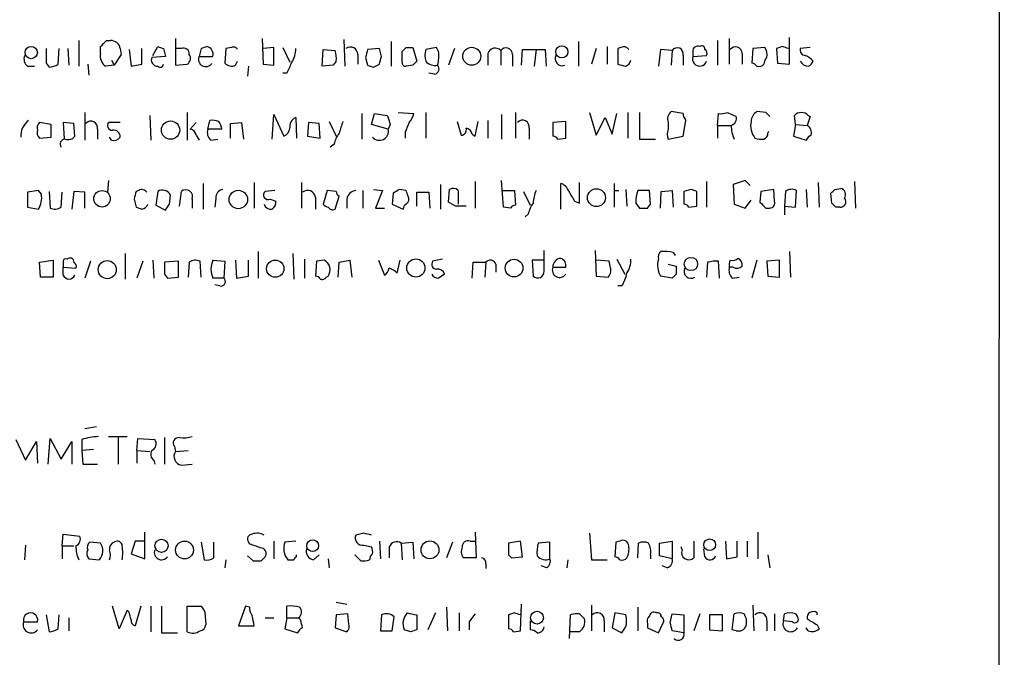
# Model space of a CAD drawing. Extents: x 5 to 1062, y 11 to 896.
# Drawn here: x 967 to 1052, y 138 to 193 of the extents above; entities that cross this region are included whole.
import ezdxf

# ---------------------------------------------------------------- set-up
doc = ezdxf.new("R2010")
doc.units = 0
doc.header["$MEASUREMENT"] = 0
doc.layers.add('MAIN', color=5, linetype='CONTINUOUS')

msp = doc.modelspace()

# ---------------------------------------------------------------- linework, layer by layer
at = {"layer": 'MAIN'}
for p, q in [((1051.814, 868.7646), (1051.306, 68.7493)), ((972.312, 191.1773), (972.312, 188.976)), ((974.6827, 191.1773), (975.0213, 191.1773)), ((980.6093, 191.3466), (980.6093, 189.0606)), ((988.06, 191.3466), (988.1447, 189.1453)), ((995.0873, 191.262), (995.172, 188.976)), ((1027.176, 191.1773), (1027.176, 189.0606)), ((1028.192, 191.3466), (1028.192, 189.1453)), ((1033.3567, 189.1453), (1033.3567, 191.4313)), ((970.534, 189.1453), (970.6187, 190.5)), ((971.3807, 190.5), (971.4653, 189.0606)), ((974.1747, 190.0766), (974.1747, 190.6693)), ((975.868, 190.5), (975.9527, 189.992)), ((976.63, 190.4153), (976.7993, 188.976)), ((977.7307, 189.1453), (977.7307, 190.5)), ((978.662, 189.9073), (979.0853, 190.6693)), ((979.5933, 190.5), (979.7627, 189.8226)), ((981.1173, 190.5), (980.694, 190.5)), ((982.8107, 190.5), (982.6413, 189.8226)), ((984.9273, 190.5), (984.8427, 189.23)), ((985.4353, 190.5846), (984.9273, 190.5)), ((989.076, 190.5846), (988.1447, 190.5)), ((989.076, 189.0606), (989.076, 190.5846)), ((989.838, 190.5846), (990.4307, 189.3146)), ((993.2247, 188.976), (993.3093, 190.4153)), ((993.3093, 190.4153), (994.3253, 190.3306)), ((998.1353, 190.5), (997.1193, 190.4153)), ((998.3047, 189.8226), (998.1353, 190.5)), ((999.1513, 191.0926), (999.1513, 188.976)), ((1000.4213, 190.5846), (1001.014, 190.5846)), ((1001.014, 190.5846), (1001.3527, 189.3993)), ((1003.046, 190.5846), (1002.1147, 190.4153)), ((1003.2153, 190.246), (1003.046, 190.5846)), ((1004.57, 190.5), (1004.062, 189.0606)), ((1008.5493, 190.3306), (1008.5493, 189.0606)), ((1010.3273, 189.0606), (1010.412, 190.4153)), ((1010.412, 190.4153), (1012.3593, 190.4153)), ((1011.5973, 190.4153), (1011.428, 188.976)), ((1012.3593, 190.4153), (1012.444, 188.976)), ((1015.238, 191.0926), (1015.238, 188.976)), ((1016.762, 190.5), (1016.3387, 189.1453)), ((1017.6933, 190.6693), (1017.6933, 189.1453)), ((1018.8787, 190.5846), (1018.6247, 190.5)), ((1018.6247, 190.5), (1018.6247, 189.1453)), ((1022.2653, 190.4153), (1022.096, 188.976)), ((1023.2813, 190.3306), (1022.2653, 190.4153)), ((1023.2813, 190.3306), (1023.1967, 189.0606)), ((1030.224, 190.5), (1030.1393, 189.23)), ((1031.24, 190.5846), (1030.224, 190.5)), ((1032.764, 190.6693), (1032.256, 190.5)), ((1032.256, 190.5), (1032.3407, 189.23)), ((1035.1347, 190.5846), (1034.288, 190.5)), ((975.106, 189.484), (975.36, 189.0606)), ((975.9527, 189.992), (975.36, 189.0606)), ((979.7627, 189.8226), (978.5773, 189.738)), ((982.6413, 189.8226), (983.8267, 189.8226)), ((996.2727, 189.992), (996.2727, 189.1453)), ((996.95, 189.738), (997.1193, 189.0606)), ((1000.0827, 189.3146), (1000.0827, 190.246)), ((1007.4487, 190.0766), (1007.4487, 189.0606)), ((1009.5653, 189.992), (1009.5653, 188.976)), ((1024.2127, 189.9073), (1024.2127, 189.0606)), ((1025.0593, 190.246), (1025.0593, 189.8226)), ((1025.0593, 189.8226), (1026.2447, 189.9073)), ((1029.2927, 190.0766), (1029.2927, 189.1453)), ((967.9093, 188.976), (968.502, 188.976)), ((969.518, 189.23), (969.772, 188.8913)), ((973.074, 189.1453), (973.1587, 188.214)), ((975.36, 189.0606), (974.598, 188.976)), ((976.7993, 188.976), (977.7307, 189.1453)), ((980.6093, 189.0606), (981.6253, 189.1453)), ((985.774, 189.0606), (985.9433, 189.3993)), ((986.8747, 188.976), (986.79, 188.1293)), ((988.1447, 189.1453), (989.076, 189.0606)), ((994.156, 189.0606), (993.2247, 188.976)), ((994.41, 189.3993), (994.156, 189.0606)), ((997.6273, 188.8913), (998.1353, 189.1453)), ((1001.014, 189.0606), (1000.4213, 188.976)), ((1032.3407, 189.23), (1033.3567, 189.1453)), ((990.1767, 188.3833), (989.838, 188.3833)), ((1002.8767, 188.2986), (1002.3687, 188.3833)), ((972.82, 184.9966), (972.82, 182.626)), ((978.408, 184.7426), (978.4927, 182.626)), ((981.6253, 184.9966), (981.6253, 182.626)), ((988.9067, 182.7106), (989.076, 184.8273)), ((989.076, 184.8273), (989.9227, 182.9646)), ((990.9387, 184.5733), (991.0233, 182.7953)), ((996.6113, 184.912), (996.6113, 182.7106)), ((997.458, 183.9806), (997.712, 184.912)), ((997.712, 184.912), (998.8127, 184.7426)), ((999.744, 184.9966), (1001.0987, 184.912)), ((1002.1147, 184.9966), (1002.1147, 182.7953)), ((1008.634, 184.8273), (1008.634, 182.7106)), ((1009.8193, 184.9966), (1009.8193, 182.7953)), ((1016.1693, 184.9966), (1016.762, 183.0493)), ((1016.762, 183.0493), (1017.524, 184.5733)), ((1017.524, 184.5733), (1018.1167, 183.134)), ((1018.1167, 183.134), (1018.54, 184.912)), ((1019.4713, 184.9966), (1019.4713, 182.7953)), ((1020.4873, 184.9966), (1020.4873, 182.7106)), ((1024.2127, 184.912), (1023.1967, 185.0813)), ((1027.176, 183.896), (1027.2607, 184.912)), ((1028.0227, 184.9966), (1028.7847, 184.658)), ((1031.3247, 184.9966), (1030.5627, 185.0813)), ((1033.8647, 183.9806), (1033.78, 184.7426)), ((1035.1347, 184.658), (1034.8807, 183.896)), ((1034.9653, 184.7426), (1035.1347, 184.658)), ((969.9413, 183.9806), (968.9253, 184.15)), ((969.9413, 182.88), (969.9413, 183.9806)), ((971.8887, 184.0653), (970.9573, 184.15)), ((970.9573, 184.15), (971.042, 182.7106)), ((971.9733, 182.9646), (971.8887, 184.0653)), ((973.9207, 183.5573), (973.9207, 182.7106)), ((975.868, 184.15), (974.852, 184.15)), ((982.3873, 184.15), (981.8793, 183.5573)), ((983.4033, 183.5573), (983.5727, 184.3193)), ((984.5887, 183.5573), (983.4033, 183.5573)), ((985.3507, 184.0653), (986.282, 184.15)), ((985.3507, 182.7953), (985.3507, 184.0653)), ((986.282, 184.15), (986.4513, 182.7106)), ((992.0393, 184.15), (991.9547, 182.9646)), ((992.9707, 184.0653), (992.0393, 184.15)), ((993.0553, 182.7953), (992.9707, 184.0653)), ((993.8173, 184.2346), (994.41, 182.9646)), ((998.8973, 183.5573), (997.458, 183.9806)), ((999.0667, 183.9806), (998.8973, 183.5573)), ((1004.824, 184.2346), (1005.1627, 183.0493)), ((1006.348, 182.9646), (1006.602, 184.2346)), ((1007.4487, 184.3193), (1007.4487, 182.7953)), ((1011.0047, 183.642), (1011.0047, 182.7106)), ((1014.1373, 184.2346), (1013.0367, 184.15)), ((1013.0367, 184.15), (1013.0367, 182.9646)), ((1014.1373, 182.7953), (1014.1373, 184.2346)), ((1022.9427, 184.15), (1022.9427, 183.5573)), ((1024.2127, 182.9646), (1024.4667, 184.3193)), ((1027.176, 183.896), (1027.176, 182.7953)), ((1027.176, 183.896), (1028.3613, 183.896)), ((1033.8647, 183.9806), (1033.6953, 182.9646)), ((1033.8647, 183.9806), (1034.8807, 183.896)), ((968.9253, 182.7953), (969.9413, 182.88)), ((975.106, 182.626), (974.9367, 182.88)), ((982.3873, 183.0493), (982.6413, 182.626)), ((983.6573, 182.626), (984.25, 182.7106)), ((991.9547, 182.9646), (993.0553, 182.7953)), ((1000.3367, 183.3033), (1000.3367, 182.7953)), ((1006.094, 183.134), (1006.348, 182.9646)), ((1013.46, 182.7106), (1014.1373, 182.7953)), ((1020.4873, 182.7106), (1021.842, 182.7106)), ((1022.9427, 182.7106), (1024.2127, 182.9646)), ((1031.494, 183.2186), (1031.5787, 183.388)), ((1033.6953, 182.9646), (1034.796, 182.626)), ((994.2407, 182.2873), (993.902, 182.0333)), ((974.852, 179.1546), (974.7673, 178.1386)), ((982.98, 178.9006), (982.98, 176.6993)), ((987.3827, 178.9853), (987.3827, 176.784)), ((991.4467, 178.9853), (991.4467, 176.784)), ((1003.3847, 178.816), (1003.3847, 176.6993)), ((1006.348, 179.07), (1006.348, 176.784)), ((1008.8033, 176.8686), (1008.634, 179.1546)), ((1013.714, 176.6993), (1013.714, 178.9006)), ((1015.3227, 177.2073), (1015.3227, 178.9853)), ((1018.286, 178.9006), (1018.286, 176.8686)), ((1026.2447, 179.07), (1026.2447, 176.8686)), ((1029.5467, 179.1546), (1028.5307, 178.816)), ((1028.5307, 178.816), (1028.6153, 177.1226)), ((1029.97, 178.7313), (1029.5467, 179.1546)), ((1035.812, 178.9853), (1035.8967, 176.8686)), ((1037.2513, 178.3926), (1037.7593, 178.4773)), ((1038.9447, 179.07), (1039.0293, 176.784)), ((968.8407, 178.308), (967.9093, 178.1386)), ((967.9093, 178.1386), (967.9093, 176.8686)), ((969.0947, 177.9693), (968.8407, 178.308)), ((969.772, 178.2233), (969.8567, 176.784)), ((970.788, 176.8686), (970.8727, 178.1386)), ((971.8887, 178.2233), (971.7193, 176.6993)), ((972.82, 178.1386), (971.8887, 178.2233)), ((972.82, 176.784), (972.82, 178.1386)), ((977.4767, 178.308), (977.2227, 178.2233)), ((979.0853, 178.2233), (978.916, 177.038)), ((980.1013, 177.1226), (980.186, 177.8846)), ((980.948, 176.9533), (981.1173, 178.2233)), ((984.0807, 177.6306), (983.996, 176.8686)), ((989.1607, 178.308), (988.314, 178.2233)), ((992.632, 177.7153), (992.632, 176.6993)), ((993.648, 178.308), (993.3093, 177.1226)), ((994.41, 178.2233), (993.648, 178.308)), ((994.3253, 176.6993), (994.664, 177.8)), ((996.696, 178.308), (996.696, 176.784)), ((997.6273, 178.3926), (998.3893, 178.308)), ((998.3893, 178.308), (997.7967, 176.784)), ((999.3207, 178.054), (999.236, 177.1226)), ((1000.4213, 178.308), (999.8287, 178.3926)), ((1001.3527, 176.9533), (1001.3527, 178.1386)), ((1001.3527, 178.1386), (1002.3687, 178.1386)), ((1002.3687, 178.1386), (1002.4533, 176.784)), ((1004.062, 177.292), (1004.1467, 178.3926)), ((1004.9087, 178.308), (1004.9087, 177.1226)), ((1008.7187, 178.308), (1009.7347, 178.308)), ((1009.7347, 178.308), (1009.8193, 177.038)), ((1010.4967, 178.2233), (1011.0893, 177.038)), ((1018.286, 178.308), (1018.7093, 178.308)), ((1019.302, 178.3926), (1019.3867, 176.9533)), ((1021.334, 178.308), (1020.318, 178.308)), ((1021.4187, 177.1226), (1021.334, 178.308)), ((1022.2653, 176.784), (1022.35, 178.2233)), ((1022.35, 178.2233), (1023.2813, 178.308)), ((1023.2813, 178.308), (1023.366, 176.8686)), ((1024.89, 178.3926), (1024.2973, 178.2233)), ((1024.2973, 178.2233), (1024.2973, 177.1226)), ((1025.398, 176.9533), (1025.398, 178.2233)), ((1030.9013, 178.2233), (1030.8167, 177.292)), ((1032.002, 178.3926), (1030.9013, 178.2233)), ((1032.0867, 177.3766), (1032.002, 178.3926)), ((1033.018, 178.2233), (1032.9333, 176.9533)), ((1033.8647, 176.8686), (1033.9493, 178.308)), ((1034.796, 178.3926), (1034.8807, 176.8686)), ((1036.9973, 177.2073), (1036.9127, 178.054)), ((967.9093, 176.8686), (968.8407, 176.6993)), ((977.0533, 177.546), (977.2227, 176.8686)), ((978.916, 177.038), (979.7627, 176.6146)), ((982.0487, 177.546), (982.0487, 176.784)), ((988.7373, 177.546), (989.2453, 177.3766)), ((995.3413, 177.546), (995.3413, 176.784)), ((997.7967, 176.784), (998.5587, 176.784)), ((999.236, 177.1226), (1000.1673, 176.6993)), ((1004.6547, 176.9533), (1004.062, 177.292)), ((1009.396, 176.784), (1008.8033, 176.8686)), ((1014.8993, 177.3766), (1015.3227, 177.2073)), ((1020.1487, 177.2073), (1020.4873, 176.784)), ((1021.1647, 176.784), (1021.4187, 177.1226)), ((1024.7207, 176.8686), (1025.398, 176.9533)), ((1028.6153, 177.1226), (1029.5467, 176.784)), ((1029.5467, 176.784), (1030.0547, 177.4613)), ((1031.3247, 176.784), (1031.6633, 176.784)), ((1032.9333, 176.9533), (1032.9333, 176.1913)), ((1032.9333, 176.9533), (1033.8647, 176.8686)), ((1037.6747, 176.8686), (1037.336, 176.8686)), ((1010.92, 176.276), (1010.666, 176.022)), ((976.2913, 172.8893), (976.2913, 170.688)), ((987.7213, 173.0586), (987.7213, 170.7726)), ((990.6847, 172.8893), (990.7693, 170.688)), ((1012.2747, 171.3653), (1012.2747, 173.1433)), ((1016.6773, 173.1433), (1016.762, 170.942)), ((1023.366, 172.974), (1023.5353, 172.72)), ((1033.3567, 173.0586), (1033.4413, 170.8573)), ((968.9253, 172.1273), (970.1107, 172.2966)), ((969.01, 170.8573), (968.9253, 172.1273)), ((970.1107, 172.2966), (970.1107, 170.8573)), ((970.9573, 172.212), (970.9573, 171.704)), ((970.9573, 171.704), (972.058, 171.6193)), ((970.9573, 171.0266), (970.9573, 171.704)), ((973.328, 172.212), (972.82, 170.7726)), ((977.8153, 172.212), (977.3073, 170.7726)), ((978.662, 172.2966), (978.7467, 170.7726)), ((980.8633, 172.212), (979.678, 172.1273)), ((980.8633, 170.8573), (980.8633, 172.212)), ((981.7947, 172.1273), (981.71, 170.8573)), ((982.8107, 170.8573), (982.726, 172.212)), ((983.8267, 172.2966), (984.8427, 172.212)), ((984.8427, 172.212), (984.758, 170.7726)), ((985.774, 172.2966), (985.8587, 170.7726)), ((986.8747, 170.942), (986.8747, 172.2966)), ((991.7007, 172.3813), (991.7007, 170.7726)), ((992.7167, 172.212), (992.632, 170.942)), ((993.394, 172.2966), (992.7167, 172.212)), ((994.5793, 170.8573), (994.664, 172.1273)), ((994.664, 172.1273), (995.5953, 172.2966)), ((995.5953, 172.2966), (995.7647, 170.8573)), ((998.0507, 172.2966), (998.5587, 171.0266)), ((999.6593, 171.196), (999.9133, 172.2966)), ((1003.554, 172.3813), (1002.7073, 172.212)), ((1006.094, 170.7726), (1006.1787, 172.1273)), ((1006.1787, 172.1273), (1007.2793, 172.1273)), ((1007.2793, 172.1273), (1007.1947, 170.8573)), ((1008.126, 171.958), (1008.126, 171.2806)), ((1012.19, 172.2966), (1011.2587, 172.2966)), ((1011.2587, 172.2966), (1011.3433, 170.942)), ((1013.0367, 171.704), (1014.1373, 171.704)), ((1017.8627, 172.212), (1016.762, 172.2966)), ((1017.9473, 171.7886), (1017.8627, 172.212)), ((1018.54, 172.3813), (1019.2173, 171.1113)), ((1022.9427, 171.958), (1023.62, 171.7886)), ((1026.3293, 172.1273), (1026.2447, 170.8573)), ((1027.3453, 170.7726), (1027.2607, 172.212)), ((1028.5307, 171.704), (1028.192, 171.704)), ((1030.5627, 172.2966), (1030.1393, 170.7726)), ((1032.51, 172.2966), (1031.4093, 172.212)), ((1031.4093, 172.212), (1031.494, 170.942)), ((1032.51, 170.8573), (1032.51, 172.2966)), ((979.678, 171.1113), (979.932, 170.7726)), ((985.8587, 170.7726), (986.8747, 170.942)), ((993.5633, 170.8573), (993.7327, 170.942)), ((1016.762, 170.942), (1017.778, 170.8573)), ((1023.2813, 170.7726), (1022.2653, 170.942)), ((1023.62, 171.1113), (1023.2813, 170.7726)), ((1031.494, 170.942), (1032.51, 170.8573)), ((970.1107, 170.8573), (969.01, 170.8573)), ((979.932, 170.7726), (980.8633, 170.8573)), ((984.758, 170.7726), (983.8267, 170.7726)), ((984.4193, 170.0953), (983.996, 170.18)), ((1018.9633, 170.0953), (1018.6247, 170.0953)), ((1028.446, 170.7726), (1029.0387, 170.8573)), ((973.836, 157.988), (972.82, 157.8186)), ((966.8933, 156.8873), (967.74, 155.1093)), ((967.74, 155.1093), (968.6713, 156.718)), ((968.6713, 156.718), (968.756, 154.8553)), ((969.6873, 154.7706), (969.8567, 156.972)), ((969.8567, 156.972), (970.788, 155.194)), ((970.788, 155.194), (971.7193, 156.718)), ((971.7193, 156.718), (971.7193, 154.7706)), ((972.566, 156.8873), (972.566, 155.956)), ((974.852, 157.1413), (976.4607, 157.1413)), ((975.6987, 157.0566), (975.6987, 154.7706)), ((977.3073, 155.956), (977.392, 156.972)), ((977.392, 156.972), (978.8313, 156.8873)), ((979.678, 157.0566), (979.678, 154.7706)), ((973.582, 156.0406), (972.566, 155.956)), ((972.566, 155.956), (972.6507, 154.7706)), ((977.3073, 155.956), (977.3073, 154.8553)), ((977.3073, 155.956), (978.408, 155.8713)), ((980.5247, 156.2946), (980.6093, 155.8713)), ((980.6093, 155.8713), (981.71, 155.956)), ((978.7467, 155.1093), (978.8313, 154.7706)), ((972.6507, 154.7706), (973.9207, 154.7706)), ((981.1173, 154.686), (982.0487, 154.7706)), ((977.9847, 146.6426), (977.9847, 148.9286)), ((1006.348, 148.9286), (1006.4327, 146.7273)), ((1030.6473, 148.9286), (1030.6473, 146.6426)), ((970.8727, 147.7433), (970.9573, 148.7593)), ((970.9573, 148.7593), (972.3967, 148.59)), ((974.1747, 147.9973), (973.2433, 148.082)), ((977.138, 148.1666), (976.7993, 147.066)), ((977.9847, 148.1666), (977.138, 148.1666)), ((982.8107, 148.082), (983.0647, 146.558)), ((983.9113, 146.7273), (983.9113, 148.082)), ((987.044, 147.9126), (986.8747, 148.082)), ((989.076, 148.1666), (989.076, 146.6426)), ((990.9387, 148.1666), (990.0073, 148.082)), ((996.7807, 148.844), (996.1033, 148.6746)), ((998.1353, 148.1666), (998.22, 146.6426)), ((999.998, 147.9973), (1001.014, 148.082)), ((1001.014, 148.082), (1001.0987, 146.6426)), ((1004.4007, 148.082), (1003.8927, 146.7273)), ((1005.9247, 148.1666), (1006.348, 148.1666)), ((1010.2427, 148.1666), (1009.2267, 147.9973)), ((1010.412, 146.812), (1010.2427, 148.1666)), ((1012.7827, 148.082), (1011.7667, 147.9973)), ((1012.7827, 146.6426), (1012.7827, 148.082)), ((1016.1693, 148.844), (1016.3387, 146.558)), ((1018.4553, 148.082), (1018.3707, 146.812)), ((1018.794, 148.1666), (1018.4553, 148.082)), ((1022.1807, 147.9973), (1023.2813, 148.1666)), ((1023.2813, 148.1666), (1023.2813, 146.6426)), ((1025.144, 148.1666), (1025.144, 146.7273)), ((1027.8533, 148.1666), (1027.938, 146.6426)), ((1028.8693, 146.812), (1028.8693, 148.1666)), ((1029.716, 148.1666), (1029.716, 146.812)), ((967.74, 147.828), (967.6553, 146.558)), ((970.8727, 147.7433), (970.8727, 146.6426)), ((970.8727, 147.7433), (971.8887, 147.7433)), ((996.7807, 147.828), (997.458, 147.6586)), ((998.982, 147.6586), (998.982, 146.7273)), ((999.998, 147.9973), (1000.0827, 146.558)), ((1020.318, 146.7273), (1020.4027, 147.9973)), ((1022.1807, 146.8966), (1022.1807, 147.9973)), ((1024.128, 147.4046), (1024.0433, 147.6586)), ((1026.0753, 146.812), (1025.9907, 147.4893)), ((973.1587, 146.6426), (974.09, 146.558)), ((976.7993, 147.066), (977.9847, 146.6426)), ((984.9273, 146.558), (984.8427, 145.8806)), ((986.79, 146.8966), (987.298, 146.4733)), ((987.9753, 146.4733), (988.314, 146.812)), ((991.0233, 146.812), (991.0233, 146.9813)), ((992.4627, 146.558), (992.9707, 146.9813)), ((993.7327, 146.6426), (993.8173, 145.8806)), ((996.5267, 146.4733), (996.0187, 146.9813)), ((1006.4327, 146.7273), (1005.332, 146.7273)), ((1009.2267, 146.9813), (1009.4807, 146.7273)), ((1009.4807, 146.7273), (1010.412, 146.812)), ((1014.3067, 146.558), (1014.222, 145.8806)), ((1016.3387, 146.558), (1017.6933, 146.558)), ((1021.4187, 146.9813), (1021.4187, 146.6426)), ((1023.2813, 146.6426), (1022.1807, 146.8966)), ((1027.938, 146.6426), (1028.8693, 146.812)), ((1031.494, 146.9813), (1031.6633, 145.8806)), ((1007.2793, 146.2193), (1007.2793, 145.796)), ((1012.5287, 145.8806), (1012.0207, 146.05)), ((1022.858, 145.8806), (1022.4347, 146.05)), ((975.7833, 140.6313), (975.1907, 142.5786)), ((976.4607, 142.24), (975.7833, 140.6313)), ((976.63, 142.0706), (976.4607, 142.24)), ((977.646, 142.5786), (977.138, 140.8853)), ((978.4927, 142.5786), (978.4927, 140.3773)), ((979.424, 142.5786), (979.424, 140.2926)), ((981.6253, 140.3773), (981.6253, 142.5786)), ((981.6253, 142.5786), (982.8107, 142.5786)), ((986.6207, 142.5786), (986.028, 140.8853)), ((986.9593, 142.494), (986.6207, 142.5786)), ((990.1767, 141.5626), (990.1767, 142.5786)), ((994.41, 142.9173), (995.3413, 142.748)), ((1003.8927, 142.494), (1003.9773, 140.462)), ((1010.2427, 140.462), (1010.3273, 142.748)), ((1016.3387, 142.6633), (1016.3387, 140.462)), ((1020.318, 142.494), (1020.318, 140.462)), ((1030.224, 142.6633), (1030.3087, 140.462)), ((969.518, 141.8166), (969.772, 140.3773)), ((970.534, 140.6313), (970.6187, 141.8166)), ((971.4653, 141.5626), (971.4653, 140.462)), ((983.1493, 142.0706), (983.234, 140.97)), ((988.314, 141.5626), (989.076, 141.5626)), ((990.1767, 141.5626), (990.0073, 140.6313)), ((990.1767, 141.5626), (991.1927, 141.5626)), ((991.362, 141.3933), (991.1927, 141.5626)), ((994.41, 141.8166), (994.3253, 140.716)), ((995.426, 141.9013), (994.41, 141.8166)), ((995.5107, 141.0546), (995.426, 141.9013)), ((998.3047, 141.8166), (998.22, 140.462)), ((999.236, 140.462), (999.4053, 141.6473)), ((1001.3527, 141.8166), (1001.3527, 140.5466)), ((1002.9613, 141.986), (1002.284, 140.5466)), ((1004.9933, 141.986), (1004.9933, 140.462)), ((1009.7347, 141.986), (1009.2267, 141.8166)), ((1009.2267, 141.8166), (1009.2267, 140.6313)), ((1011.0893, 141.3086), (1011.0893, 140.5466)), ((1014.476, 139.7846), (1014.5607, 141.8166)), ((1015.3227, 141.9013), (1015.746, 141.478)), ((1017.4393, 141.3086), (1017.4393, 140.3773)), ((1018.3707, 141.986), (1018.1167, 140.716)), ((1019.302, 141.8166), (1018.3707, 141.986)), ((1023.112, 141.1393), (1023.2813, 141.9013)), ((1023.2813, 141.9013), (1024.2973, 141.8166)), ((1024.2973, 141.8166), (1024.2973, 140.2926)), ((1025.652, 141.9013), (1025.144, 140.462)), ((1026.4987, 141.8166), (1026.4987, 140.5466)), ((1027.5993, 141.8166), (1026.4987, 141.8166)), ((1027.5993, 140.462), (1027.5993, 141.8166)), ((1028.446, 140.5466), (1028.6153, 141.9013)), ((1031.4093, 141.3086), (1031.4093, 140.462)), ((1032.0867, 141.9013), (1032.0867, 140.462)), ((1032.8487, 141.3086), (1032.9333, 141.9013)), ((1033.6107, 141.224), (1032.8487, 141.3086)), ((1033.8647, 141.9013), (1034.034, 141.6473)), ((1035.7273, 141.8166), (1035.7273, 141.986)), ((967.5707, 141.224), (968.756, 141.224)), ((986.028, 140.8853), (987.3827, 140.8853)), ((990.0073, 140.6313), (991.108, 140.2926)), ((994.3253, 140.716), (995.3413, 140.3773)), ((998.22, 140.462), (999.236, 140.462)), ((1000.8447, 140.3773), (1000.252, 140.5466)), ((1005.84, 141.224), (1005.84, 140.5466)), ((1009.65, 140.3773), (1010.2427, 140.462)), ((1018.1167, 140.716), (1018.9633, 140.2926)), ((1021.1647, 141.0546), (1021.1647, 140.716)), ((1021.1647, 140.716), (1022.096, 140.2926)), ((1022.096, 140.2926), (1022.5193, 141.1393)), ((1024.2973, 140.2926), (1023.2813, 140.462)), ((1026.4987, 140.5466), (1027.5993, 140.462)), ((1028.7847, 140.462), (1028.446, 140.5466)), ((1034.9653, 140.462), (1034.796, 140.716)), ((1035.7273, 140.97), (1035.8967, 140.6313)), ((979.424, 140.2926), (980.7787, 140.2926)), ((1015.3227, 140.3773), (1014.476, 140.3773))]:
    msp.add_line(p, q, dxfattribs=at)
for centre, radius in [((968.2197, 190.1543), 0.5305), ((1006.0656, 189.8293), 0.7712), ((1013.8027, 190.2119), 0.523), ((980.1876, 183.4844), 0.7882), ((974.3074, 177.5829), 0.7075), ((986.0146, 177.5236), 0.7906), ((1016.7758, 177.6799), 0.7692), ((974.7489, 171.4961), 0.7778), ((989.183, 171.5783), 0.7425), ((1001.2654, 171.6365), 0.7791), ((1009.6969, 171.6278), 0.7603), ((1024.8967, 171.977), 0.5709), ((979.4196, 147.7643), 0.5672), ((981.3929, 147.3987), 0.769), ((992.3965, 147.7658), 0.5078), ((1002.4764, 147.4089), 0.7672), ((1026.4993, 147.8483), 0.5025), ((1011.6766, 141.5793), 0.5522)]:
    msp.add_circle(centre, radius, dxfattribs=at)
for centre, radius, start, end in [((847.4037, 317.9483), 179.6408, 314.885431, 315.114569), ((975.0834, 190.387), 0.7927, 8.195522, 94.492942), ((1287.0177, 189.865), 317.5003, 179.885408, 180.114592), ((1021.6618, 317.577), 133.8593, 251.453817, 251.683013), ((981.3017, 190.0402), 0.4954, 354.416009, 111.852954), ((1025.3872, 63.5923), 133.8593, 108.316987, 108.546184), ((983.1493, 189.9919), 0.6982, 345.967737, 75.959776), ((985.6047, 190.2461), 0.3785, 26.551512, 116.585359), ((989.0904, 190.387), 1.8518, 324.610514, 3.498552), ((992.6543, 189.7091), 1.7828, 349.992951, 20.401828), ((995.6376, 189.9919), 0.635, 0.009022, 126.857266), ((1166.3419, 147.7561), 174.5167, 165.851148, 166.080355), ((915.602, 275.0653), 119.7134, 314.885409, 315.114591), ((1003.5958, 189.9073), 1.5658, 161.068631, 198.931369), ((1008.0752, 189.8735), 0.6586, 43.954124, 162.038241), ((1008.9969, 189.9799), 0.5686, 1.219518, 141.920872), ((1019.1327, 190.1612), 0.4937, 30.975698, 120.959776), ((1023.7128, 190.0438), 0.5181, 344.727426, 146.389676), ((1025.4827, 190.2798), 0.4247, 66.507351, 184.56424), ((1025.8214, 190.4718), 0.2601, 347.454468, 130.620402), ((1025.906, 190.0766), 0.3787, 333.441716, 63.441716), ((1028.7242, 190.0646), 0.5685, 1.20923, 141.914657), ((1030.2668, 189.9498), 1.162, 349.497569, 33.115652), ((990.6905, 63.5772), 133.8752, 71.453843, 71.683013), ((1034.7301, 190.3682), 0.4613, 163.399492, 267.664214), ((968.4032, 189.611), 0.8045, 158.38772, 232.124392), ((975.2116, 189.8437), 1.0627, 167.340787, 234.733698), ((979.0852, 189.5263), 0.5503, 157.372926, 270.010412), ((981.3057, 189.6495), 0.597, 302.369607, 35.007745), ((983.2146, 189.569), 0.6269, 156.137735, 327.268068), ((828.9185, 231.8281), 174.5169, 345.843169, 346.072384), ((1000.2509, 189.8618), 2.9892, 344.452701, 7.384635), ((1013.8411, 189.6364), 0.6134, 153.794165, 290.17781), ((1019.0691, 189.6004), 0.6664, 290.455419, 349.941222), ((1025.652, 189.611), 0.6214, 160.346176, 340.346176), ((1032.1128, 189.0857), 0.9594, 137.162672, 176.438195), ((1033.6517, 187.7887), 2.3688, 42.837631, 63.428459), ((969.6871, 190.4159), 1.527, 273.187323, 303.684864), ((979.297, 189.1877), 0.2994, 225, 351.856362), ((985.4354, 189.8437), 0.8532, 225.997256, 293.382889), ((984.7903, 191.3934), 6.1704, 330.802085, 340.31201), ((1039.7008, 315.9833), 133.8752, 251.45383, 251.682999), ((1000.3789, 189.2722), 0.2992, 171.85365, 278.14635), ((1085.8583, 104.555), 119.7487, 134.885409, 135.114591), ((1002.9192, 190.1193), 1.0796, 221.827455, 281.297443), ((1002.8061, 188.7455), 0.4524, 278.977235, 44.149179), ((1061.2957, 358.4149), 174.5652, 255.851163, 256.080306), ((1030.0967, 188.6792), 0.5524, 32.493463, 85.577431), ((1030.7321, 189.5049), 0.5554, 252.240393, 319.644897), ((1034.9792, 189.7517), 0.7758, 207.014213, 268.97341), ((1034.6689, 189.6959), 0.7785, 292.378134, 337.605454), ((991.3364, 183.7522), 0.9124, 115.84324, 186.937297), ((1189.4395, 247.8615), 200.8048, 198.320348, 198.549531), ((999.4721, 185.3172), 1.6763, 315.870102, 346.011837), ((1023.6902, 184.4464), 0.8041, 127.857486, 201.629402), ((1025.1682, 184.9707), 0.9573, 183.51548, 222.879217), ((1027.4725, 186.4784), 1.5807, 262.299482, 290.370222), ((1028.174, 184.4987), 0.6311, 287.263584, 14.619728), ((1031.155, 184.1502), 1.1035, 122.461635, 175.613639), ((946.844, 100.1773), 119.7134, 44.885409, 45.114591), ((1034.3726, 184.1782), 0.8184, 43.598957, 136.396215), ((969.0145, 182.9601), 1.6997, 126.899563, 182.701138), ((969.3487, 183.6843), 0.6294, 132.276138, 199.655661), ((973.3357, 183.6574), 0.5934, 350.290092, 136.577301), ((975.1906, 183.8959), 0.4233, 143.113861, 270.013536), ((981.7948, 182.9648), 0.5985, 8.116564, 81.883436), ((984.1512, 183.261), 0.8045, 158.38772, 232.124392), ((983.7845, 182.7544), 1.5792, 69.609571, 97.70781), ((983.0112, 183.352), 1.5908, 7.414948, 33.698059), ((989.6198, 183.7209), 0.8147, 291.826223, 354.442654), ((1248.8406, 99.0492), 267.7503, 161.448775, 161.677951), ((998.1354, 183.3879), 0.7805, 220.594129, 12.535178), ((1212.1593, 99.0853), 227.9506, 158.088648, 158.317854), ((1005.1439, 183.5102), 0.4613, 272.335786, 16.600508), ((1005.5012, 183.0492), 0.5988, 8.140927, 81.859073), ((1010.4197, 183.742), 0.5935, 350.299608, 136.57029), ((1023.9158, 183.1339), 1.0612, 156.485935, 203.509115), ((1031.049, 183.852), 2.6881, 179.062102, 205.126475), ((1031.8434, 183.8959), 1.8205, 169.277683, 217.197849), ((1034.5207, 183.261), 0.73, 343.141374, 60.449836), ((969.3485, 183.2609), 0.6292, 160.338213, 227.731211), ((971.1266, 182.2873), 0.4233, 89.986464, 216.875312), ((971.3807, 183.402), 0.7366, 249.828155, 323.568844), ((975.3176, 183.2611), 0.6695, 251.573171, 325.301058), ((975.2989, 182.9129), 0.5701, 356.691381, 100.94133), ((996.5463, 181.8012), 2.3563, 143.019707, 168.094435), ((1012.9944, 182.4144), 0.5518, 32.463229, 85.603684), ((1030.9439, 184.2788), 1.5824, 249.637627, 277.677432), ((1031.0453, 183.1509), 0.4538, 284.027058, 8.580088), ((1035.5154, 182.3299), 0.778, 112.371722, 157.628278), ((1004.4733, 177.8603), 0.6245, 45.797976, 121.531771), ((1013.4176, 177.9269), 1.0178, 16.930557, 73.069443), ((1037.6111, 177.9269), 0.57, 328.677654, 74.930019), ((967.3448, 177.6589), 1.7772, 327.320367, 10.058591), ((1146.4393, 135.5406), 174.5167, 165.843185, 166.0724), ((977.7307, 177.8847), 0.4936, 30.955794, 120.965747), ((979.489, 177.5774), 0.7617, 23.785297, 122.006181), ((981.4906, 177.7576), 0.5968, 339.236102, 128.715279), ((984.8214, 177.666), 0.7415, 101.520561, 182.736234), ((988.5803, 177.9188), 0.4045, 131.171268, 292.837777), ((991.9722, 177.6423), 0.6639, 6.313504, 131.617054), ((994.9602, 178.2656), 0.5518, 184.396316, 237.536771), ((996.2303, 177.419), 0.898, 98.130102, 171.869898), ((1084.2246, 51.2234), 152.6259, 123.57026, 123.799443), ((873.506, 135.704), 133.8753, 18.327124, 18.556307), ((1000.1673, 177.546), 0.4937, 300.959776, 30.959776), ((1014.4987, 177.0588), 3.1589, 156.705668, 177.305524), ((1226.3164, 304.7976), 246.8467, 210.848166, 211.077353), ((1024.3032, 177.1317), 4.1552, 163.555133, 178.957496), ((982.8215, 51.3155), 133.8594, 71.45383, 71.683027), ((1033.5534, 177.4984), 0.9012, 63.941047, 126.449005), ((952.432, 262.8733), 119.7134, 314.885409, 315.114591), ((1037.734, 177.3343), 0.4694, 262.743283, 39.145968), ((970.2527, 177.5932), 0.9009, 243.924158, 306.455225), ((1019.8042, 303.7913), 133.8752, 251.45383, 251.682999), ((977.679, 177.2779), 0.5809, 275.106025, 344.492258), ((852.932, 261.5186), 152.6261, 326.200547, 326.42973), ((988.8046, 177.2896), 0.5991, 196.187132, 279.812958), ((988.5678, 177.292), 0.6828, 299.760495, 7.11773), ((993.7753, 177.4194), 0.5525, 212.493463, 265.577431), ((994.1136, 177.0802), 0.4357, 209.053327, 299.06482), ((1000.7182, 176.6566), 0.5526, 122.502209, 175.567893), ((1005.1203, -55.8465), 232.8003, 89.885384, 90.114592), ((1009.862, 176.4871), 0.5526, 94.432107, 147.497791), ((1013.2256, 175.7899), 2.3563, 143.019707, 168.094435), ((1020.826, 346.1339), 169.3502, 269.885409, 270.114592), ((1024.2552, 176.5725), 0.5517, 32.460041, 85.623597), ((1158.0706, 304.0379), 179.6053, 224.885409, 225.114592), ((1031.6445, 177.245), 0.4614, 272.33528, 16.573158), ((952.4917, 92.363), 119.7487, 44.885409, 45.114591), ((1022.6971, 172.5421), 0.6222, 123.902018, 194.976496), ((1022.5619, 169.46), 3.6048, 77.111053, 93.369914), ((971.169, 172.212), 0.2116, 53.124688, 180), ((971.55, 172.1555), 0.3399, 355.240558, 138.363661), ((971.7192, 171.7886), 0.3787, 333.44848, 63.414653), ((1233.6778, 171.6193), 254.0003, 179.885409, 180.114592), ((982.3301, 171.4024), 0.9012, 63.941047, 126.449005), ((985.4348, 171.5346), 1.7795, 154.646013, 205.353987), ((992.9829, 171.4742), 0.9195, 324.633276, 63.440523), ((1003.0461, 171.958), 0.4234, 143.140927, 269.986468), ((1007.6603, 171.831), 0.4827, 15.254078, 142.12814), ((1013.61, 171.4503), 0.6269, 156.129377, 327.263126), ((1013.7564, 171.7463), 0.7209, 93.371594, 183.363661), ((1013.5265, 171.8633), 0.6312, 345.382563, 72.719079), ((1017.1646, 171.4499), 0.8529, 315.988088, 23.39972), ((1017.8768, 172.2683), 1.852, 324.618412, 3.498175), ((1023.9803, 171.8733), 1.9515, 164.911994, 208.503379), ((1192.9699, 171.4499), 169.3502, 179.885409, 180.114558), ((1027.0491, 169.376), 2.8439, 85.732946, 104.661219), ((1029.0951, 171.4499), 0.9382, 164.285299, 226.217957), ((1029.1219, 171.8734), 0.9452, 153.402419, 190.324365), ((1028.4458, 173.0591), 0.781, 257.495859, 310.591747), ((1028.8573, 172.2363), 0.6245, 238.468229, 314.202024), ((1028.6154, 171.8733), 0.6826, 352.87186, 60.261365), ((971.4653, 171.2384), 0.5504, 202.632677, 337.367323), ((992.5893, 170.3911), 0.5526, 32.502209, 85.567893), ((997.8808, 171.9583), 1.1522, 306.039438, 342.889228), ((998.4438, 170.0047), 1.7019, 44.423919, 71.565051), ((1003.2013, 171.4359), 0.6634, 209.292832, 271.209139), ((1003.1482, 170.9446), 0.5988, 16.164899, 99.827279), ((1088.1519, 43.9305), 152.6537, 123.578078, 123.807241), ((1011.7343, 171.318), 0.5425, 223.879626, 5.002223), ((1016.2368, 171.7759), 3.2028, 328.350542, 349.56859), ((1024.8887, 171.331), 0.5831, 150.361174, 305.66904), ((984.5146, 170.471), 0.3876, 255.766569, 51.095458), ((993.2247, 171.0265), 0.3785, 243.414641, 333.448488), ((974.2255, 151.6885), 5.4572, 92.312515, 107.703514), ((978.3553, 156.5168), 0.6032, 291.596783, 37.895811), ((980.8887, 156.5909), 0.4695, 82.743283, 219.145968), ((981.2442, 160.4012), 3.3577, 264.939051, 283.862835), ((979.1276, 155.6258), 0.6418, 149.034712, 233.592573), ((981.2583, 155.448), 0.7748, 146.886234, 259.516601), ((971.804, 148.336), 0.6448, 293.197424, 23.197424), ((973.6667, 147.6163), 0.6294, 132.276138, 199.655661), ((975.5267, 147.5069), 0.5988, 106.164899, 189.836707), ((975.6139, 147.7432), 0.4234, 0.013532, 126.848245), ((987.2133, 148.336), 0.4233, 90, 216.875312), ((987.6391, 147.7308), 1.1132, 57.980431, 112.489602), ((991.4554, 147.5402), 1.5461, 159.486893, 219.438806), ((996.6537, 148.4207), 0.6061, 155.236083, 282.094097), ((954.7752, -20.5422), 174.5169, 75.843169, 76.072384), ((999.617, 147.4471), 0.6692, 55.298349, 161.578587), ((1005.7402, 147.7069), 0.4953, 68.132005, 185.59663), ((1019.048, 147.7264), 0.5083, 1.905397, 119.985395), ((1020.826, 147.0232), 1.0621, 66.512404, 113.487596), ((974.7449, 147.6992), 2.6873, 179.059691, 205.129857), ((973.6436, 147.0822), 0.6545, 150.489651, 222.194781), ((973.2039, 147.3323), 1.1767, 318.852092, 34.411224), ((973.92, 146.9813), 1.1013, 337.395743, 22.604257), ((972.744, 147.1507), 3.3462, 349.79761, 10.200704), ((979.424, 147.187), 0.6314, 159.840125, 323.565665), ((902.826, -63.9101), 227.9507, 68.088657, 68.317863), ((987.95, 147.1083), 0.4694, 320.854032, 97.256717), ((992.5828, 147.2887), 0.7405, 164.282051, 260.666152), ((996.6109, 147.2352), 0.947, 349.708141, 26.556934), ((1006.0569, 147.2627), 0.9012, 153.941047, 216.449005), ((1263.2265, 147.4893), 254.0003, 179.885409, 180.114592), ((1015.0261, 147.1929), 3.3572, 166.136778, 185.063402), ((1017.9475, 147.4892), 1.6284, 332.103644, 8.977017), ((1020.0635, 147.2775), 1.3872, 347.671, 31.258436), ((1024.7086, 147.1748), 0.6244, 158.406467, 314.21482), ((983.3187, 147.489), 0.965, 254.739674, 307.882794), ((987.6367, 315.7732), 169.3002, 269.885375, 270.114592), ((990.5153, 273.5579), 127.0002, 269.885409, 270.114592), ((991.0658, 146.5155), 0.2995, 98.157154, 171.842846), ((996.7385, 148.0382), 1.5791, 262.29219, 290.390429), ((997.839, 146.6004), 0.5519, 122.471989, 184.405871), ((1006.8307, 146.2871), 0.4537, 351.405541, 75.969882), ((1012.4017, 147.5036), 0.9415, 220.144517, 293.869807), ((1012.1476, 146.431), 0.6694, 304.698943, 18.426829), ((1018.328, 146.2611), 0.5526, 32.502209, 85.567893), ((1018.9634, 147.087), 0.5555, 252.243539, 319.643715), ((1022.6705, 146.4833), 0.6312, 287.280921, 14.617437), ((1026.5215, 147.0694), 0.5151, 209.979416, 340.39706), ((1109.9799, 226.9745), 152.6259, 213.57026, 213.799443), ((988.4839, 142.5789), 1.527, 183.187323, 213.684864), ((990.473, 139.2313), 3.3604, 76.151915, 95.058586), ((990.821, 142.0659), 0.6257, 306.446822, 43.173684), ((1035.3887, 141.5909), 0.5203, 49.403483, 192.530002), ((968.1634, 141.3862), 0.6144, 344.692536, 195.305003), ((807.4073, 99.4114), 174.5168, 13.919637, 14.148844), ((977.2481, 141.3256), 0.4539, 171.421795, 255.960695), ((775.599, 98.9538), 215.8949, 11.199271, 11.428427), ((822.0922, 98.7223), 174.5654, 13.919678, 14.148821), ((998.7396, 140.9815), 0.9415, 45.004303, 117.509417), ((1001.5732, 141.0556), 1.4159, 138.917623, 201.06947), ((1043.2841, 353.6002), 215.8947, 258.571593, 258.80075), ((1175.4029, 14.5748), 211.6403, 143.014163, 143.243367), ((967.6387, 14.9013), 133.8753, 71.443693, 71.672876), ((1015.1109, 140.3364), 1.5791, 82.29219, 110.390429), ((1014.7638, 141.224), 1.0145, 303.428488, 14.499224), ((1016.8544, 141.4087), 0.5935, 350.288464, 136.583937), ((1017.1631, 141.3086), 2.1984, 346.639496, 13.360504), ((1021.7574, 141.2663), 0.6294, 132.276138, 199.655661), ((1021.715, 141.6614), 0.3875, 56.88812, 169.502061), ((1022.0305, 141.6819), 0.3214, 353.819286, 108.846574), ((1022.1808, 141.3087), 0.3785, 333.414641, 63.448488), ((1029.0386, 140.8856), 1.1004, 67.370923, 112.624271), ((1028.5309, 141.224), 1.1514, 342.891783, 36.032861), ((1030.8244, 141.4087), 0.5935, 350.288464, 136.583937), ((1033.4555, 141.0405), 0.6634, 156.162913, 330.710475), ((1033.399, 140.7579), 1.2346, 67.839225, 112.160775), ((1033.8224, 141.4357), 0.2992, 225, 45), ((1162.3039, 352.8738), 246.8296, 238.919658, 239.148841), ((968.2057, 140.9594), 0.6879, 157.378854, 323.125105), ((969.6871, 141.9019), 1.527, 273.187323, 303.684864), ((982.1102, 141.27), 1.0159, 241.489916, 307.312066), ((982.6415, 141.0545), 0.5985, 278.116564, 351.883436), ((991.8279, 139.9962), 0.7785, 112.394546, 157.621866), ((994.9178, 140.843), 0.6295, 312.282873, 19.640967), ((1043.4262, 13.4546), 133.8752, 108.317001, 108.54617), ((1009.1844, 140.0811), 0.5518, 32.463229, 85.603684), ((1011.0306, 139.5911), 0.9573, 47.120783, 86.48452), ((1011.7376, 140.8275), 0.5378, 264.065721, 357.132806), ((892.1442, 225.2139), 152.6261, 326.192728, 326.421931), ((853.8422, 98.4683), 174.5654, 13.919678, 14.148821), ((1028.9752, 141.1393), 0.7036, 254.290627, 338.83678), ((1035.3041, 141.245), 0.8531, 246.602118, 313.997913), ((1023.8052, 140.1533), 0.5114, 226.124856, 15.805361)]:
    msp.add_arc(centre, radius, start, end, dxfattribs=at)

doc.saveas('drawing.dxf')
